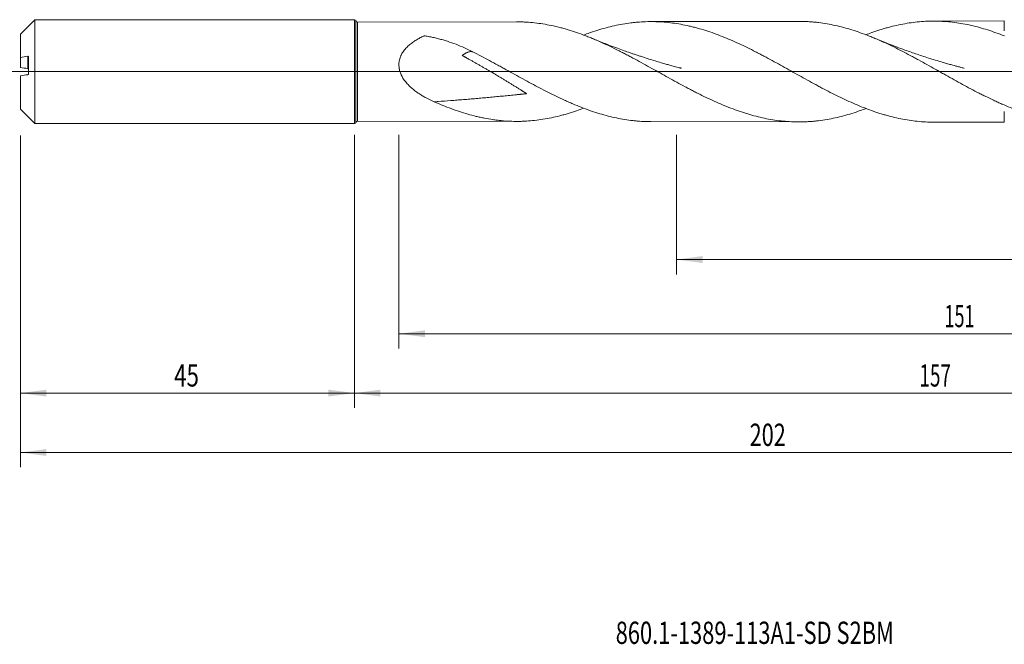
# Model space of a CAD drawing. Units: millimetres. Extents: x -160 to 184, y -200 to 35.
# Drawn here: x -45 to 88, y -77 to 7 of the extents above; entities that cross this region are included whole.
import ezdxf

# ---------------------------------------------------------------- set-up
doc = ezdxf.new("R2010")
doc.units = ezdxf.units.MM
doc.linetypes.add('CENTER', pattern=[47.5, 22, -8.5, 8.5, -8.5])
for name, color, linetype in [('1', 4, 'Continuous'), ('2', 7, 'Continuous'), ('SK1', 4, 'Continuous'), ('SK2', 7, 'Continuous'), ('SK4', 2, 'CENTER'), ('SK6', 5, 'Continuous')]:
    doc.layers.add(name, color=color, linetype=linetype)
doc.styles.add('iso_b_vert', font='simplex.shx')
doc.dimstyles.get("Standard").update_dxf_attribs({"dimtxt": 0.18, "dimasz": 0.18, "dimexe": 0.18, "dimexo": 0.0625, "dimgap": 0.09, "dimtad": 1, "dimzin": 0, "dimdsep": 52, "dimtxsty": 'Standard', "dimcen": 0.09, "dimadec": 0, "dimazin": 0, "dimtfac": 1, "dimtdec": 4, "dimtofl": 0, "dimtmove": 0, "dimatfit": 3, "dimfxl": 1, "dimtolj": 1, "dimtzin": 0, "dimarcsym": 0})

# ---------------------------------------------------------------- blocks, each defined once
blk = doc.blocks.new('_U0')
at = {"layer": 'SK2', "lineweight": 13}
for p, q in [((43.4, -8.5325), (43.4, -27.319033)), ((157, -8.5325), (157, -27.319033)), ((157, -25.319033), (43.4, -25.319033))]:
    blk.add_line(p, q, dxfattribs=at)
at = {"layer": 'SK2', "lineweight": 18}
for points in [[(43.4, -25.319033), (46.899998, -24.858249), (46.900002, -25.779817)], [(157, -25.319033), (153.500002, -25.779817), (153.499998, -24.858249)]]:
    blk.add_solid(points, dxfattribs=at)
at = {"layer": 'SK2', "lineweight": 18, "char_height": 3, "attachment_point": 7, "line_spacing_factor": 1.084337, "style": 'iso_b_vert'}
for s, insert in [('\\W1.1313;{\\H1.88x;(}', (94.367515, -23.121419)), ('\\W1.1313;{\\H1.88x;)}', (104.250485, -23.121419)), ('\\W0.6261;113.6', (96.467515, -23.121419))]:
    blk.add_mtext(s, dxfattribs=dict(at, insert=insert))
blk = doc.blocks.new('_U1')
at = {"layer": 'SK2', "lineweight": 13}
for p, q in [((6, -8.5325), (6, -37.319033)), ((157, -8.5325), (157, -37.319033)), ((157, -35.319033), (6, -35.319033))]:
    blk.add_line(p, q, dxfattribs=at)
at = {"layer": 'SK2', "lineweight": 18}
for points in [[(6, -35.319033), (9.499998, -34.858249), (9.500002, -35.779817)], [(157, -35.319033), (153.500002, -35.779817), (153.499998, -34.858249)]]:
    blk.add_solid(points, dxfattribs=at)
at = {"layer": 'SK2', "lineweight": 18, "insert": (79.496143, -34.433919), "char_height": 3, "attachment_point": 7, "line_spacing_factor": 1.084337, "style": 'iso_b_vert'}
blk.add_mtext('\\W0.5919;151', dxfattribs=at)
blk = doc.blocks.new('_U2')
at = {"layer": 'SK2', "lineweight": 13}
for p, q in [((-45, -8.5875), (-45, -45.319033)), ((0, -8.5875), (0, -45.319033)), ((-45, -43.319033), (0, -43.319033))]:
    blk.add_line(p, q, dxfattribs=at)
at = {"layer": 'SK2', "lineweight": 18}
for points in [[(-45, -43.319033), (-41.500002, -42.858249), (-41.499998, -43.779817)], [(0, -43.319033), (-3.499998, -43.779817), (-3.500002, -42.858249)]]:
    blk.add_solid(points, dxfattribs=at)
at = {"layer": 'SK2', "lineweight": 18, "insert": (-24.290771, -42.433919), "char_height": 3, "attachment_point": 7, "line_spacing_factor": 1.084337, "style": 'iso_b_vert'}
blk.add_mtext('\\W0.7361;45', dxfattribs=at)
blk = doc.blocks.new('_U3')
at = {"layer": 'SK2', "lineweight": 13}
for p, q in [((-45, -8.5875), (-45, -53.319033)), ((157, -8.5325), (157, -53.319033)), ((-45, -51.319033), (157, -51.319033))]:
    blk.add_line(p, q, dxfattribs=at)
at = {"layer": 'SK2', "lineweight": 18}
for points in [[(-45, -51.319033), (-41.500002, -50.858249), (-41.499998, -51.779817)], [(157, -51.319033), (153.500002, -51.779817), (153.499998, -50.858249)]]:
    blk.add_solid(points, dxfattribs=at)
at = {"layer": 'SK2', "lineweight": 18, "insert": (53.246258, -50.433919), "char_height": 3, "attachment_point": 7, "line_spacing_factor": 1.084337, "style": 'iso_b_vert'}
blk.add_mtext('\\W0.7138;202', dxfattribs=at)
blk = doc.blocks.new('_U4')
at = {"layer": '2', "lineweight": 13}
for p, q in [((0, -8.5325), (0, -45.319033)), ((157, -8.5325), (157, -45.319033)), ((157, -43.319033), (0, -43.319033))]:
    blk.add_line(p, q, dxfattribs=at)
at = {"layer": '2', "lineweight": 18}
for points in [[(0, -43.319033), (3.499998, -42.858249), (3.500002, -43.779817)], [(157, -43.319033), (153.500002, -43.779817), (153.499998, -42.858249)]]:
    blk.add_solid(points, dxfattribs=at)
at = {"layer": '2', "lineweight": 18, "insert": (76.121201, -42.433919), "char_height": 3, "attachment_point": 7, "line_spacing_factor": 1.084337, "style": 'iso_b_vert'}
blk.add_mtext('\\W0.6217;157', dxfattribs=at)

msp = doc.modelspace()

# ---------------------------------------------------------------- linework, layer by layer
at = {"layer": '1', "lineweight": 18}
for p, q in [((0, 7), (0, -7)), ((21.846, 6.706), (0.395, 6.668)), ((59.837, 6.775), (39.943, 6.739)), ((87.55, 6.825), (78, 6.807)), ((87.55, 6.825), (87.55, 5.479)), ((87.55, 4.887), (87.55, 4.812)), ((87.55, -6.825), (87.55, -5.356)), ((0.395, -6.668), (21.846, -6.706)), ((39.943, -6.739), (59.837, -6.775)), ((78, -6.807), (87.55, -6.825))]:
    msp.add_line(p, q, dxfattribs=at)
at = {"layer": '1', "lineweight": 13}
for p, q in [((0.197, -6.834), (0.197, 6.834)), ((0.395, -6.668), (0.395, 6.668))]:
    msp.add_line(p, q, dxfattribs=at)
at = {"layer": '1', "lineweight": 13, "ltscale": 0.05}
msp.add_line((-51.5, 0), (160.979, 0), dxfattribs=at)
at = {"layer": '1', "lineweight": 18}
for centre, start, end in [((0, 6.8), 9.73761, 90), ((0.394, 6.868), 189.73761, 270.10313), ((0, -6.8), 270, 350.26239), ((0.394, -6.868), 89.89687, 170.26239)]:
    msp.add_arc(centre, 0.2, start, end, dxfattribs=at)
for points, knots in [([(21.848, 6.706), (21.911, 6.706), (21.974, 6.706), (22.224, 6.704), (22.411, 6.701), (22.785, 6.689), (22.972, 6.68), (23.533, 6.647), (23.906, 6.616), (24.654, 6.534), (25.028, 6.484), (25.778, 6.365), (26.153, 6.296), (26.906, 6.139), (27.284, 6.052), (27.852, 5.906), (28.041, 5.856), (28.419, 5.751), (28.607, 5.696), (29.172, 5.527), (29.548, 5.406), (30.297, 5.149), (30.671, 5.013), (31.232, 4.799), (31.418, 4.726), (31.792, 4.576), (31.979, 4.5), (32.539, 4.266), (32.913, 4.103), (33.661, 3.767), (34.035, 3.592), (34.785, 3.233), (35.161, 3.048), (35.727, 2.763), (35.916, 2.667), (36.2, 2.521), (36.295, 2.473), (36.484, 2.374), (36.579, 2.325), (36.862, 2.177), (37.05, 2.077), (37.426, 1.877), (37.614, 1.776), (38.178, 1.473), (38.552, 1.269), (39.3, 0.858), (39.673, 0.651), (40.42, 0.235), (40.793, 0.027), (41.54, -0.389), (41.914, -0.597), (42.662, -1.011), (43.037, -1.218), (43.789, -1.628), (44.166, -1.832), (44.639, -2.084), (44.734, -2.134), (44.923, -2.234), (45.017, -2.283), (45.3, -2.432), (45.488, -2.53), (45.865, -2.724), (46.052, -2.819), (46.428, -3.009), (46.615, -3.102), (47.177, -3.379), (47.551, -3.558), (48.297, -3.906), (48.67, -4.075), (49.416, -4.401), (49.79, -4.557), (50.537, -4.858), (50.911, -5.001), (51.66, -5.275), (52.036, -5.404), (52.601, -5.587), (52.789, -5.646), (53.073, -5.732), (53.168, -5.76), (53.357, -5.815), (53.451, -5.842), (53.923, -5.974), (54.299, -6.07), (55.049, -6.245), (55.423, -6.324), (56.17, -6.462), (56.543, -6.522), (57.289, -6.623), (57.662, -6.665), (58.408, -6.728), (58.781, -6.75), (59.529, -6.775), (59.903, -6.778), (60.466, -6.767), (60.654, -6.761), (61.031, -6.745), (61.219, -6.734), (61.503, -6.714), (61.597, -6.706), (61.786, -6.691), (62.069, -6.665), (62.352, -6.634), (62.916, -6.565), (63.29, -6.509), (64.039, -6.38), (64.412, -6.306), (65.158, -6.141), (65.531, -6.05), (66.276, -5.85), (66.649, -5.741), (67.395, -5.508), (67.769, -5.383), (68.394, -5.162), (68.645, -5.069), (68.896, -4.973)], [0, 0, 0, 0, 0.0040155, 0.0040155, 0.0159664, 0.0159664, 0.0279172, 0.0279172, 0.0518189, 0.0518189, 0.0757206, 0.0757206, 0.0996224, 0.0996224, 0.1235241, 0.1235241, 0.1354749, 0.1354749, 0.1474258, 0.1474258, 0.1713275, 0.1713275, 0.1952292, 0.1952292, 0.2071801, 0.2071801, 0.2191309, 0.2191309, 0.2430327, 0.2430327, 0.2669344, 0.2669344, 0.2908361, 0.2908361, 0.3027869, 0.3027869, 0.3087624, 0.3087624, 0.3147378, 0.3147378, 0.3266887, 0.3266887, 0.3386395, 0.3386395, 0.3625412, 0.3625412, 0.386443, 0.386443, 0.4103447, 0.4103447, 0.4342464, 0.4342464, 0.4581481, 0.4581481, 0.4820498, 0.4820498, 0.4880252, 0.4880252, 0.4940007, 0.4940007, 0.5059515, 0.5059515, 0.5179024, 0.5179024, 0.5298532, 0.5298532, 0.553755, 0.553755, 0.5776567, 0.5776567, 0.6015584, 0.6015584, 0.6254601, 0.6254601, 0.6493618, 0.6493618, 0.6613127, 0.6613127, 0.6672881, 0.6672881, 0.6732635, 0.6732635, 0.6971653, 0.6971653, 0.721067, 0.721067, 0.7449687, 0.7449687, 0.7688704, 0.7688704, 0.7927721, 0.7927721, 0.8166738, 0.8166738, 0.8286247, 0.8286247, 0.8405756, 0.8405756, 0.846551, 0.846551, 0.8525264, 0.8644773, 0.8644773, 0.888379, 0.888379, 0.9122807, 0.9122807, 0.9361824, 0.9361824, 0.9600841, 0.9600841, 0.9839859, 0.9839859, 1, 1, 1, 1]), ([(77.999, -6.807), (77.833, -6.807), (77.667, -6.805), (77.129, -6.791), (76.758, -6.772), (76.016, -6.716), (75.646, -6.678), (74.905, -6.584), (74.534, -6.528), (73.421, -6.331), (72.677, -6.163), (71.742, -5.91), (71.554, -5.857), (71.273, -5.774), (71.179, -5.746), (70.991, -5.689), (70.522, -5.543), (70.055, -5.386), (69.309, -5.12), (68.938, -4.98), (68.195, -4.686), (67.824, -4.533), (67.083, -4.214), (66.712, -4.049), (65.97, -3.707), (65.599, -3.531), (64.484, -2.987), (63.738, -2.604), (62.893, -2.157), (62.799, -2.107), (62.611, -2.006), (62.33, -1.855), (62.049, -1.703), (61.488, -1.398), (61.115, -1.193), (60.37, -0.781), (59.999, -0.574), (59.256, -0.159), (58.886, 0.049), (58.144, 0.463), (57.773, 0.67), (57.03, 1.081), (56.659, 1.286), (55.914, 1.691), (55.54, 1.892), (54.979, 2.19), (54.791, 2.289), (54.51, 2.436), (54.415, 2.485), (54.227, 2.582), (54.133, 2.631), (53.288, 3.063), (52.542, 3.43), (51.427, 3.945), (51.056, 4.111), (50.313, 4.431), (49.942, 4.585), (49.2, 4.88), (48.828, 5.02), (48.085, 5.287), (47.712, 5.414), (46.965, 5.651), (46.591, 5.762), (46.121, 5.891), (46.027, 5.916), (45.839, 5.966), (45.745, 5.99), (45.463, 6.061), (45.276, 6.106), (44.339, 6.319), (43.594, 6.454), (42.479, 6.599), (42.108, 6.639), (41.365, 6.698), (40.994, 6.719), (40.251, 6.74), (39.879, 6.742), (39.133, 6.726), (38.76, 6.708), (38.198, 6.667), (38.011, 6.651), (37.729, 6.623), (37.635, 6.613), (37.447, 6.592), (37.353, 6.581), (36.882, 6.523), (36.507, 6.467), (35.385, 6.272), (34.641, 6.106), (33.526, 5.808), (33.155, 5.7), (32.412, 5.469), (32.04, 5.346), (31.403, 5.122), (31.137, 5.025), (30.871, 4.924)], [0, 0, 0, 0, 0.0106025, 0.0106025, 0.0343216, 0.0343216, 0.0580408, 0.0580408, 0.08176, 0.08176, 0.1291983, 0.1291983, 0.1410579, 0.1410579, 0.1469877, 0.1469877, 0.1529174, 0.1766366, 0.1766366, 0.2003558, 0.2003558, 0.2240749, 0.2240749, 0.2477941, 0.2477941, 0.2715133, 0.2715133, 0.3189516, 0.3189516, 0.3248814, 0.3248814, 0.3308112, 0.3426708, 0.3426708, 0.3663899, 0.3663899, 0.3901091, 0.3901091, 0.4138283, 0.4138283, 0.4375474, 0.4375474, 0.4612666, 0.4612666, 0.4849858, 0.4849858, 0.4968453, 0.4968453, 0.5027751, 0.5027751, 0.5087049, 0.5087049, 0.5561433, 0.5561433, 0.5798624, 0.5798624, 0.6035816, 0.6035816, 0.6273008, 0.6273008, 0.6510199, 0.6510199, 0.6747391, 0.6747391, 0.6806689, 0.6806689, 0.6865987, 0.6865987, 0.6984582, 0.6984582, 0.7458966, 0.7458966, 0.7696157, 0.7696157, 0.7933349, 0.7933349, 0.8170541, 0.8170541, 0.8407732, 0.8407732, 0.8526328, 0.8526328, 0.8585626, 0.8585626, 0.8644924, 0.8644924, 0.8882116, 0.8882116, 0.9356499, 0.9356499, 0.9593691, 0.9593691, 0.9830882, 0.9830882, 1, 1, 1, 1]), ([(59.838, 6.775), (59.985, 6.775), (60.132, 6.774), (60.466, 6.767), (60.654, 6.761), (61.031, 6.745), (61.219, 6.734), (61.503, 6.714), (61.597, 6.706), (61.786, 6.691), (62.069, 6.665), (62.352, 6.634), (62.916, 6.565), (63.29, 6.509), (64.039, 6.38), (64.412, 6.306), (65.158, 6.141), (65.531, 6.05), (66.276, 5.85), (66.649, 5.741), (67.395, 5.508), (67.769, 5.383), (68.517, 5.118), (68.892, 4.977), (69.457, 4.755), (69.645, 4.679), (69.928, 4.562), (70.023, 4.523), (70.212, 4.444), (70.683, 4.243), (71.153, 4.033), (71.902, 3.688), (72.276, 3.509), (73.023, 3.144), (73.395, 2.957), (74.141, 2.575), (74.513, 2.38), (75.072, 2.082), (75.258, 1.982), (75.631, 1.781), (75.818, 1.679), (76.378, 1.373), (76.752, 1.166), (77.502, 0.749), (77.878, 0.538), (78.349, 0.272), (78.444, 0.219), (78.633, 0.113), (78.727, 0.06), (79.009, -0.099), (79.574, -0.417), (80.135, -0.732), (80.883, -1.149), (81.256, -1.356), (82.001, -1.765), (82.373, -1.967), (83.118, -2.366), (83.49, -2.562), (84.049, -2.851), (84.236, -2.946), (84.609, -3.135), (84.796, -3.228), (85.357, -3.505), (85.731, -3.685), (86.295, -3.948), (86.483, -4.034), (86.766, -4.162), (86.861, -4.204), (87.049, -4.288), (87.143, -4.329), (87.614, -4.534), (87.989, -4.69), (88.738, -4.989), (89.112, -5.131), (89.857, -5.4), (90.23, -5.527), (90.974, -5.765), (91.346, -5.876), (92.091, -6.08), (92.463, -6.174), (93.209, -6.345), (93.583, -6.421), (94.332, -6.556), (94.708, -6.614), (95.179, -6.675), (95.273, -6.686), (95.462, -6.708), (95.556, -6.719), (95.838, -6.748), (96.026, -6.765), (96.589, -6.808), (96.963, -6.827), (97.709, -6.846), (98.082, -6.845), (98.64, -6.83), (98.826, -6.822), (99.198, -6.802), (99.384, -6.79), (99.942, -6.746), (100.314, -6.707), (101.059, -6.609), (101.431, -6.551), (102.179, -6.416), (102.553, -6.338), (103.116, -6.209), (103.305, -6.163), (103.587, -6.091), (103.682, -6.067), (103.87, -6.017), (103.964, -5.991), (104.434, -5.861), (104.809, -5.748), (105.556, -5.507), (105.929, -5.378), (106.549, -5.153), (106.796, -5.059), (107.043, -4.963)], [0, 0, 0, 0, 0.0093209, 0.0093209, 0.0212098, 0.0212098, 0.0330987, 0.0330987, 0.0390432, 0.0390432, 0.0449876, 0.0568765, 0.0568765, 0.0806544, 0.0806544, 0.1044322, 0.1044322, 0.12821, 0.12821, 0.1519878, 0.1519878, 0.1757656, 0.1757656, 0.1995435, 0.1995435, 0.2114324, 0.2114324, 0.2173768, 0.2173768, 0.2233213, 0.2470991, 0.2470991, 0.2708769, 0.2708769, 0.2946547, 0.2946547, 0.3184326, 0.3184326, 0.3303215, 0.3303215, 0.3422104, 0.3422104, 0.3659882, 0.3659882, 0.389766, 0.389766, 0.3957105, 0.3957105, 0.4016549, 0.4016549, 0.4135438, 0.4373217, 0.4373217, 0.4610995, 0.4610995, 0.4848773, 0.4848773, 0.5086551, 0.5086551, 0.520544, 0.520544, 0.5324329, 0.5324329, 0.5562108, 0.5562108, 0.5680997, 0.5680997, 0.5740441, 0.5740441, 0.5799886, 0.5799886, 0.6037664, 0.6037664, 0.6275442, 0.6275442, 0.651322, 0.651322, 0.6750999, 0.6750999, 0.6988777, 0.6988777, 0.7226555, 0.7226555, 0.7464333, 0.7464333, 0.7523778, 0.7523778, 0.7583222, 0.7583222, 0.7702111, 0.7702111, 0.793989, 0.793989, 0.8177668, 0.8177668, 0.8296557, 0.8296557, 0.8415446, 0.8415446, 0.8653224, 0.8653224, 0.8891002, 0.8891002, 0.9128781, 0.9128781, 0.924767, 0.924767, 0.9307114, 0.9307114, 0.9366559, 0.9366559, 0.9604337, 0.9604337, 0.9842115, 0.9842115, 1, 1, 1, 1]), ([(87.55, 4.812), (86.802, 5.11), (86.058, 5.378), (84.945, 5.732), (84.575, 5.842), (83.834, 6.045), (83.464, 6.138), (82.353, 6.392), (81.61, 6.526), (80.491, 6.672), (80.117, 6.711), (79.648, 6.748), (79.554, 6.754), (79.366, 6.767), (79.085, 6.783), (78.805, 6.795), (78.245, 6.81), (77.872, 6.81), (77.129, 6.791), (76.758, 6.772), (76.016, 6.716), (75.646, 6.678), (74.905, 6.584), (74.534, 6.528), (73.421, 6.331), (72.677, 6.163), (71.742, 5.91), (71.554, 5.857), (71.273, 5.774), (71.179, 5.746), (70.991, 5.689), (70.522, 5.543), (70.055, 5.386), (69.419, 5.159), (69.157, 5.062), (68.895, 4.961)], [0, 0, 0, 0, 0.1197246, 0.1197246, 0.1795869, 0.1795869, 0.2394493, 0.2394493, 0.3591739, 0.3591739, 0.4190362, 0.4190362, 0.4340018, 0.4340018, 0.4489674, 0.4788985, 0.4788985, 0.5387608, 0.5387608, 0.5986232, 0.5986232, 0.6584855, 0.6584855, 0.7183478, 0.7183478, 0.8380724, 0.8380724, 0.8680036, 0.8680036, 0.8829692, 0.8829692, 0.8979347, 0.9577971, 0.9577971, 1, 1, 1, 1]), ([(10.761, -4.068), (10.39, -3.905), (10.026, -3.73), (9.494, -3.445), (9.318, -3.346), (8.973, -3.139), (8.802, -3.032), (8.467, -2.807), (8.302, -2.689), (7.979, -2.442), (7.821, -2.313), (7.59, -2.107), (7.514, -2.037), (7.401, -1.929), (7.364, -1.892), (7.29, -1.818), (7.254, -1.78), (7.073, -1.588), (6.936, -1.429), (6.745, -1.177), (6.684, -1.091), (6.567, -0.915), (6.512, -0.825), (6.433, -0.686), (6.407, -0.639), (6.37, -0.567), (6.358, -0.543), (6.334, -0.495), (6.276, -0.374), (6.225, -0.251), (6.151, -0.051), (6.119, 0.051), (6.078, 0.206), (6.066, 0.259), (6.044, 0.364), (6.034, 0.417), (5.993, 0.682), (5.983, 0.894), (5.999, 1.156), (6.006, 1.234), (6.017, 1.313), (6.024, 1.365), (6.029, 1.391), (6.051, 1.521), (6.075, 1.623), (6.133, 1.822), (6.166, 1.92), (6.224, 2.063), (6.244, 2.11), (6.287, 2.204), (6.309, 2.25), (6.38, 2.387), (6.431, 2.474), (6.538, 2.645), (6.595, 2.727), (6.773, 2.968), (6.904, 3.118), (7.078, 3.297), (7.113, 3.332), (7.185, 3.401), (7.221, 3.435), (7.33, 3.535), (7.405, 3.6), (7.633, 3.787), (7.789, 3.904), (8.112, 4.125), (8.277, 4.229), (8.615, 4.426), (8.788, 4.519), (9.052, 4.652), (9.141, 4.695), (9.274, 4.758), (9.319, 4.778), (9.37, 4.801), (9.375, 4.804), (9.384, 4.807), (9.386, 4.809), (9.392, 4.811), (9.395, 4.812), (9.403, 4.816), (9.409, 4.818), (9.422, 4.821), (9.428, 4.822), (9.448, 4.825), (9.461, 4.825), (9.481, 4.825), (9.487, 4.824), (9.5, 4.822), (9.507, 4.821), (9.616, 4.803), (9.719, 4.785), (9.923, 4.747), (10.026, 4.727), (10.331, 4.667), (10.534, 4.624), (10.938, 4.532), (11.139, 4.483), (11.539, 4.38), (11.738, 4.326), (12.035, 4.241), (12.134, 4.211), (12.331, 4.151), (12.429, 4.121), (12.92, 3.964), (13.307, 3.827), (14.073, 3.532), (14.452, 3.373), (15.204, 3.036), (15.576, 2.857), (15.947, 2.669)], [0, 0, 0, 0, 0.0625, 0.0625, 0.09375, 0.09375, 0.125, 0.125, 0.15625, 0.15625, 0.1875, 0.1875, 0.203125, 0.203125, 0.2109375, 0.2109375, 0.21875, 0.21875, 0.25, 0.25, 0.265625, 0.265625, 0.28125, 0.28125, 0.2890625, 0.2890625, 0.2929688, 0.2929688, 0.296875, 0.3125, 0.3125, 0.328125, 0.328125, 0.3359375, 0.3359375, 0.34375, 0.34375, 0.375, 0.375, 0.3828125, 0.3867188, 0.3867188, 0.390625, 0.390625, 0.40625, 0.40625, 0.421875, 0.421875, 0.4296875, 0.4296875, 0.4375, 0.4375, 0.453125, 0.453125, 0.46875, 0.46875, 0.5, 0.5, 0.5078125, 0.5078125, 0.515625, 0.515625, 0.53125, 0.53125, 0.5625, 0.5625, 0.59375, 0.59375, 0.625, 0.625, 0.640625, 0.640625, 0.6484375, 0.6484375, 0.6494141, 0.6494141, 0.6499023, 0.6499023, 0.6503906, 0.6503906, 0.6513672, 0.6513672, 0.6523438, 0.6523438, 0.6542969, 0.6542969, 0.6552734, 0.6552734, 0.65625, 0.65625, 0.671875, 0.671875, 0.6875, 0.6875, 0.71875, 0.71875, 0.75, 0.75, 0.78125, 0.78125, 0.796875, 0.796875, 0.8125, 0.8125, 0.875, 0.875, 0.9375, 0.9375, 1, 1, 1, 1]), ([(44.079, 0.449), (44.079, 0.449), (44.079, 0.449), (44.079, 0.449), (44.079, 0.449), (44.079, 0.449), (44.079, 0.449), (44.078, 0.449), (44.077, 0.449), (44.076, 0.45), (44.073, 0.451), (44.068, 0.452), (44.019, 0.465), (43.859, 0.506), (43.585, 0.577), (43.254, 0.664), (42.925, 0.753), (42.538, 0.858), (42.066, 0.989), (41.437, 1.168), (40.693, 1.386), (39.888, 1.631), (39.159, 1.86), (38.578, 2.048), (38.157, 2.187), (37.787, 2.311), (37.385, 2.447), (36.82, 2.642), (36.076, 2.906), (35.136, 3.25), (34.034, 3.669), (33.01, 4.073), (32.356, 4.345), (32.12, 4.444)], [0, 0, 0, 0, 0.0000065, 0.000013, 0.0000194, 0.0000635, 0.0000854, 0.0001266, 0.0002083, 0.0003472, 0.0006002, 0.0010579, 0.0018958, 0.0148126, 0.0409509, 0.0690747, 0.0960322, 0.121824, 0.164282, 0.2123434, 0.2768493, 0.348386, 0.4119634, 0.4582099, 0.4934591, 0.5172162, 0.5507622, 0.5941351, 0.6591608, 0.7383595, 0.8317374, 0.939228, 1, 1, 1, 1]), ([(82.127, 0.462), (82.127, 0.462), (82.127, 0.462), (82.127, 0.462), (82.127, 0.462), (82.127, 0.462), (82.126, 0.462), (82.126, 0.462), (82.125, 0.462), (82.124, 0.463), (82.122, 0.463), (82.118, 0.464), (82.11, 0.466), (82.027, 0.488), (81.82, 0.541), (81.457, 0.636), (81.045, 0.746), (80.658, 0.852), (80.353, 0.936), (79.937, 1.053), (79.321, 1.23), (78.475, 1.481), (77.571, 1.76), (76.679, 2.046), (75.822, 2.331), (74.989, 2.618), (73.675, 3.084), (72.019, 3.704), (70.65, 4.264), (70.037, 4.524)], [0, 0, 0, 0, 0.0000018, 0.0000077, 0.0000132, 0.0000237, 0.0000347, 0.0001109, 0.0001587, 0.000254, 0.0004224, 0.0007268, 0.0012894, 0.0023507, 0.0219516, 0.0518177, 0.0909489, 0.1221717, 0.1459765, 0.1652799, 0.22349, 0.2965526, 0.3724027, 0.4456747, 0.5163785, 0.5845912, 0.6525466, 0.8436145, 1, 1, 1, 1]), ([(15.947, 2.669), (15.934, 2.673), (15.896, 2.682), (15.808, 2.698), (15.679, 2.704), (15.515, 2.686), (15.373, 2.65), (15.256, 2.607), (15.166, 2.569), (15.072, 2.525), (14.975, 2.475), (14.893, 2.429), (14.825, 2.389), (14.774, 2.357), (14.723, 2.324), (14.671, 2.29), (14.627, 2.26), (14.596, 2.238), (14.579, 2.226), (14.565, 2.216), (14.554, 2.208), (14.546, 2.202), (14.539, 2.197), (14.533, 2.193), (14.529, 2.19), (14.526, 2.188), (14.524, 2.186), (14.523, 2.185), (14.521, 2.184), (14.523, 2.183), (14.526, 2.181), (14.531, 2.178), (14.538, 2.173), (14.548, 2.168), (14.563, 2.159), (14.583, 2.148), (14.606, 2.135), (14.629, 2.122), (14.653, 2.108), (14.684, 2.091), (14.723, 2.069), (14.77, 2.043), (14.833, 2.008), (14.911, 1.964), (15.005, 1.912), (15.099, 1.859), (15.224, 1.789), (15.381, 1.701), (15.632, 1.56), (15.946, 1.383), (16.322, 1.17), (16.699, 0.955), (17.075, 0.739), (17.451, 0.522), (17.827, 0.303), (18.203, 0.083), (18.704, -0.211), (19.205, -0.509), (19.706, -0.808), (20.081, -1.034), (20.456, -1.261), (20.831, -1.489), (21.207, -1.718), (21.519, -1.91), (21.769, -2.064), (21.956, -2.18), (22.143, -2.296), (22.33, -2.413), (22.486, -2.51), (22.611, -2.588), (22.704, -2.647), (22.797, -2.706), (22.875, -2.755), (22.937, -2.794), (22.984, -2.824), (23.03, -2.853), (23.077, -2.883), (23.116, -2.908), (23.143, -2.926), (23.158, -2.936), (23.169, -2.944), (23.179, -2.95), (23.186, -2.956), (23.192, -2.96), (23.197, -2.963), (23.2, -2.966), (23.201, -2.967), (23.203, -2.969), (23.201, -2.97), (23.198, -2.97), (23.194, -2.97), (23.189, -2.971), (23.182, -2.972), (23.173, -2.972), (23.161, -2.974), (23.147, -2.975), (23.129, -2.977), (23.106, -2.979), (23.079, -2.982), (23.051, -2.985), (23.014, -2.989), (22.969, -2.994), (22.914, -2.999), (22.859, -3.005), (22.785, -3.013), (22.694, -3.022), (22.584, -3.034), (22.474, -3.045), (22.364, -3.056), (22.218, -3.071), (22.035, -3.09), (21.816, -3.112), (21.523, -3.142), (21.159, -3.178), (20.721, -3.222), (20.285, -3.264), (19.704, -3.321), (18.979, -3.39), (18.112, -3.47), (17.248, -3.549), (16.387, -3.625), (15.529, -3.698), (14.674, -3.77), (13.822, -3.839), (12.689, -3.928), (11.669, -4.004), (10.935, -4.056), (10.761, -4.068)], [0, 0, 0, 0, 0.0046796, 0.0130092, 0.0296686, 0.0463279, 0.0629872, 0.0713169, 0.0796466, 0.0879762, 0.0963059, 0.1046356, 0.1088004, 0.1129653, 0.1171301, 0.1212949, 0.1254598, 0.1275422, 0.1285834, 0.1296246, 0.1306658, 0.1311864, 0.131707, 0.1322276, 0.1324879, 0.1327482, 0.1328784, 0.1330085, 0.1330736, 0.1331387, 0.1332688, 0.1335291, 0.1337894, 0.13431, 0.1348306, 0.1358718, 0.136913, 0.1379543, 0.1389955, 0.1400367, 0.1421191, 0.1442015, 0.1462839, 0.1504488, 0.1546136, 0.1587784, 0.1629433, 0.1712729, 0.1796026, 0.1962619, 0.2129213, 0.2295806, 0.2462399, 0.2628993, 0.2795586, 0.2962179, 0.3128773, 0.3461959, 0.3628553, 0.3795146, 0.3961739, 0.4128333, 0.4294926, 0.4461519, 0.4544816, 0.4628113, 0.4711409, 0.4794706, 0.4878003, 0.4919651, 0.49613, 0.5002948, 0.5044596, 0.506542, 0.5086245, 0.5107069, 0.5127893, 0.5148717, 0.5159129, 0.5164335, 0.5169541, 0.5174747, 0.517735, 0.5179953, 0.5182556, 0.5183858, 0.5184509, 0.5185159, 0.518581, 0.5186461, 0.5187762, 0.5190365, 0.5192968, 0.5195571, 0.5200777, 0.5205983, 0.521119, 0.5221602, 0.5232014, 0.5242426, 0.5252838, 0.5273662, 0.5294486, 0.531531, 0.5336135, 0.5377783, 0.5419431, 0.546108, 0.5502728, 0.5544376, 0.5627673, 0.571097, 0.5794266, 0.596086, 0.6127453, 0.6294046, 0.646064, 0.6793826, 0.7127013, 0.74602, 0.7793386, 0.8126573, 0.845976, 0.8792946, 0.9126133, 0.9792507, 1, 1, 1, 1]), ([(39.943, -6.739), (39.797, -6.739), (39.652, -6.737), (39.133, -6.726), (38.76, -6.708), (38.198, -6.667), (38.011, -6.651), (37.729, -6.623), (37.635, -6.613), (37.447, -6.592), (37.353, -6.581), (36.882, -6.523), (36.507, -6.467), (35.385, -6.272), (34.641, -6.106), (33.526, -5.808), (33.155, -5.7), (32.412, -5.469), (32.04, -5.346), (31.296, -5.084), (30.923, -4.946), (30.176, -4.655), (29.802, -4.502), (29.332, -4.303), (29.238, -4.262), (29.05, -4.181), (28.956, -4.14), (28.673, -4.015), (28.485, -3.931), (27.922, -3.674), (27.548, -3.498), (26.427, -2.957), (25.684, -2.579), (24.569, -1.995), (24.197, -1.797), (23.453, -1.396), (23.081, -1.194), (21.963, -0.581), (21.215, -0.166), (20.367, 0.303), (20.272, 0.355), (20.084, 0.459), (19.801, 0.615), (19.519, 0.77), (18.955, 1.08), (18.58, 1.284), (17.453, 1.892), (16.701, 2.287), (15.947, 2.669)], [0, 0, 0, 0, 0.0182787, 0.0182787, 0.0650273, 0.0650273, 0.0884016, 0.0884016, 0.1000888, 0.1000888, 0.111776, 0.111776, 0.1585246, 0.1585246, 0.2520219, 0.2520219, 0.2987705, 0.2987705, 0.3455191, 0.3455191, 0.3922678, 0.3922678, 0.4390164, 0.4390164, 0.4507036, 0.4507036, 0.4623907, 0.4623907, 0.485765, 0.485765, 0.5325137, 0.5325137, 0.6260109, 0.6260109, 0.6727596, 0.6727596, 0.7195082, 0.7195082, 0.8130055, 0.8130055, 0.8246926, 0.8246926, 0.8363798, 0.8597541, 0.8597541, 0.9065027, 0.9065027, 1, 1, 1, 1]), ([(10.761, -4.068), (11.14, -4.235), (11.518, -4.395), (12.272, -4.701), (12.648, -4.848), (13.398, -5.126), (13.772, -5.257), (14.521, -5.505), (14.895, -5.62), (15.643, -5.836), (16.017, -5.935), (16.578, -6.072), (16.766, -6.115), (17.141, -6.198), (17.328, -6.237), (17.892, -6.347), (18.269, -6.412), (18.835, -6.495), (19.025, -6.52), (19.404, -6.566), (19.593, -6.587), (20.16, -6.641), (20.536, -6.668), (21.288, -6.701), (21.663, -6.708), (22.224, -6.704), (22.411, -6.701), (22.785, -6.689), (22.972, -6.68), (23.533, -6.647), (23.906, -6.616), (24.654, -6.534), (25.028, -6.484), (25.778, -6.365), (26.153, -6.296), (26.906, -6.139), (27.284, -6.052), (27.852, -5.906), (28.041, -5.856), (28.419, -5.751), (28.607, -5.696), (29.172, -5.527), (29.548, -5.406), (30.239, -5.169), (30.556, -5.055), (30.872, -4.936)], [0, 0, 0, 0, 0.056035, 0.056035, 0.1120699, 0.1120699, 0.1681049, 0.1681049, 0.2241399, 0.2241399, 0.2801748, 0.2801748, 0.3081923, 0.3081923, 0.3362098, 0.3362098, 0.3922448, 0.3922448, 0.4202622, 0.4202622, 0.4482797, 0.4482797, 0.5043147, 0.5043147, 0.5603497, 0.5603497, 0.5883671, 0.5883671, 0.6163846, 0.6163846, 0.6724196, 0.6724196, 0.7284546, 0.7284546, 0.7844895, 0.7844895, 0.8405245, 0.8405245, 0.868542, 0.868542, 0.8965594, 0.8965594, 0.9525944, 0.9525944, 1, 1, 1, 1])]:
    msp.add_open_spline(points, degree=3, knots=knots, dxfattribs=at)
at = {"layer": 'SK1', "lineweight": 18}
for p, q in [((-43.055, 7), (-45, 5.055)), ((-43.055, -7), (-43.055, 7)), ((0, 7), (-43.055, 7)), ((0, 7), (0, -7)), ((-45, 1.921), (-45, 5.055)), ((-45, 1.921), (-45, 0.554)), ((-43.9, -0.295), (-43.9, 1.983)), ((-45, -5.055), (-45, -0.554)), ((-45, -5.055), (-43.055, -7)), ((-43.055, -7), (0, -7))]:
    msp.add_line(p, q, dxfattribs=at)
at = {"layer": 'SK1', "lineweight": 13}
msp.add_line((-44, 0.411), (-44, 2.065), dxfattribs=at)
at = {"layer": 'SK1', "lineweight": 18}
for points in [[(-44, 2.065), (-44.334, 2.017), (-44.668, 1.969), (-45, 1.921)], [(-45, 0.554), (-44.668, 0.506), (-44.334, 0.458), (-44, 0.411)], [(-45, -0.554), (-44.668, -0.506), (-44.334, -0.458), (-44, -0.411)]]:
    msp.add_open_spline(points, degree=3, dxfattribs=at)
for points, knots in [([(-43.9, 1.983), (-43.9, 1.987), (-43.9, 1.991), (-43.901, 1.998), (-43.902, 2.002), (-43.904, 2.009), (-43.905, 2.012), (-43.908, 2.019), (-43.909, 2.022), (-43.914, 2.03), (-43.918, 2.035), (-43.926, 2.044), (-43.93, 2.048), (-43.944, 2.057), (-43.955, 2.062), (-43.977, 2.066), (-43.988, 2.066), (-44, 2.065)], [0, 0, 0, 0, 0.0625, 0.0625, 0.125, 0.125, 0.1875, 0.1875, 0.25, 0.25, 0.375, 0.375, 0.5, 0.5, 0.75, 0.75, 1, 1, 1, 1]), ([(-44, 0.411), (-43.988, 0.409), (-43.977, 0.405), (-43.96, 0.397), (-43.955, 0.394), (-43.945, 0.386), (-43.94, 0.382), (-43.93, 0.372), (-43.926, 0.367), (-43.918, 0.355), (-43.914, 0.349), (-43.907, 0.335), (-43.905, 0.327), (-43.901, 0.312), (-43.9, 0.303), (-43.9, 0.295)], [0, 0, 0, 0, 0.25, 0.25, 0.375, 0.375, 0.5, 0.5, 0.625, 0.625, 0.75, 0.75, 0.875, 0.875, 1, 1, 1, 1]), ([(-44, -0.411), (-43.988, -0.409), (-43.977, -0.405), (-43.96, -0.397), (-43.955, -0.394), (-43.945, -0.386), (-43.94, -0.382), (-43.93, -0.372), (-43.926, -0.367), (-43.918, -0.355), (-43.914, -0.349), (-43.907, -0.335), (-43.905, -0.327), (-43.901, -0.312), (-43.9, -0.303), (-43.9, -0.295)], [0, 0, 0, 0, 0.25, 0.25, 0.375, 0.375, 0.5, 0.5, 0.625, 0.625, 0.75, 0.75, 0.875, 0.875, 1, 1, 1, 1])]:
    msp.add_open_spline(points, degree=3, knots=knots, dxfattribs=at)
at = {"layer": 'SK4', "lineweight": 18, "ltscale": 0.05}
msp.add_line((-48, 0), (160, 0), dxfattribs=at)

# ---------------------------------------------------------------- texts
at = {"layer": 'SK6', "lineweight": 18, "insert": (35.199, -77.115), "char_height": 3, "attachment_point": 7, "line_spacing_factor": 1.084337, "style": 'iso_b_vert'}
msp.add_mtext('\\W0.7200;860.1-1389-113A1-SD S2BM', dxfattribs=at)

# ---------------------------------------------------------------- dimensions: what is measured, and where the dimension line sits
at = {"layer": '2', "lineweight": 18}
dim = msp.add_linear_dim(base=(0, -43.319), p1=(157, -6.945), p2=(0, -6.945), dimstyle='Standard', override={"dimtxt": 3, "dimasz": 3.5, "dimexe": 2, "dimexo": 1.5875, "dimgap": 1.5, "dimtad": 1, "dimtih": 1, "dimtoh": 0, "dimdec": 2, "dimlfac": 1, "dimzin": 8, "dimdsep": 46, "dimlunit": 2, "dimpost": '', "dimtxsty": 'iso_b_vert', "dimsah": 1, "dimse1": 0, "dimse2": 0, "dimsd1": 0, "dimsd2": 0, "dimclrd": 2, "dimclre": 2, "dimclrt": 2, "dimtol": 0, "dimtm": -0.1, "dimtfac": 1.166667, "dimtdec": 2, "dimtofl": 1, "dimtmove": 0, "dimtzin": 8, "dimlwd": 13, "dimlwe": 13}, dxfattribs=at)
dim.commit()
dim.dimension.update_dxf_attribs({"geometry": '_U4', "text_midpoint": (78.5, -43.319)})
at = {"layer": 'SK2', "lineweight": 18}
for base, p1, p2, picture, middle in [((157, -51.319), (-45, -7), (157, -6.945), '_U3', (56, -51.319)), ((0, -43.319), (-45, -7), (0, -7), '_U2', (-22.5, -43.319)), ((6, -35.319), (157, -6.945), (6, -6.945), '_U1', (81.5, -35.319)), ((43.4, -25.319), (157, -6.945), (43.4, -6.945), '_U0', (100.2, -25.319))]:
    dim = msp.add_linear_dim(base=base, p1=p1, p2=p2, dimstyle='Standard', override={"dimtxt": 3, "dimasz": 3.5, "dimexe": 2, "dimexo": 1.5875, "dimgap": 1.5, "dimtad": 1, "dimtih": 1, "dimtoh": 0, "dimdec": 2, "dimlfac": 1, "dimzin": 8, "dimdsep": 46, "dimlunit": 2, "dimpost": '', "dimtxsty": 'iso_b_vert', "dimsah": 1, "dimse1": 0, "dimse2": 0, "dimsd1": 0, "dimsd2": 0, "dimclrd": 2, "dimclre": 2, "dimclrt": 2, "dimtol": 0, "dimtm": -0.1, "dimtfac": 1.166667, "dimtdec": 2, "dimtofl": 1, "dimtmove": 0, "dimtzin": 8, "dimlwd": 13, "dimlwe": 13}, dxfattribs=at)
    dim.commit()
    dim.dimension.update_dxf_attribs({"geometry": picture, "text_midpoint": middle})

doc.saveas('drawing.dxf')
